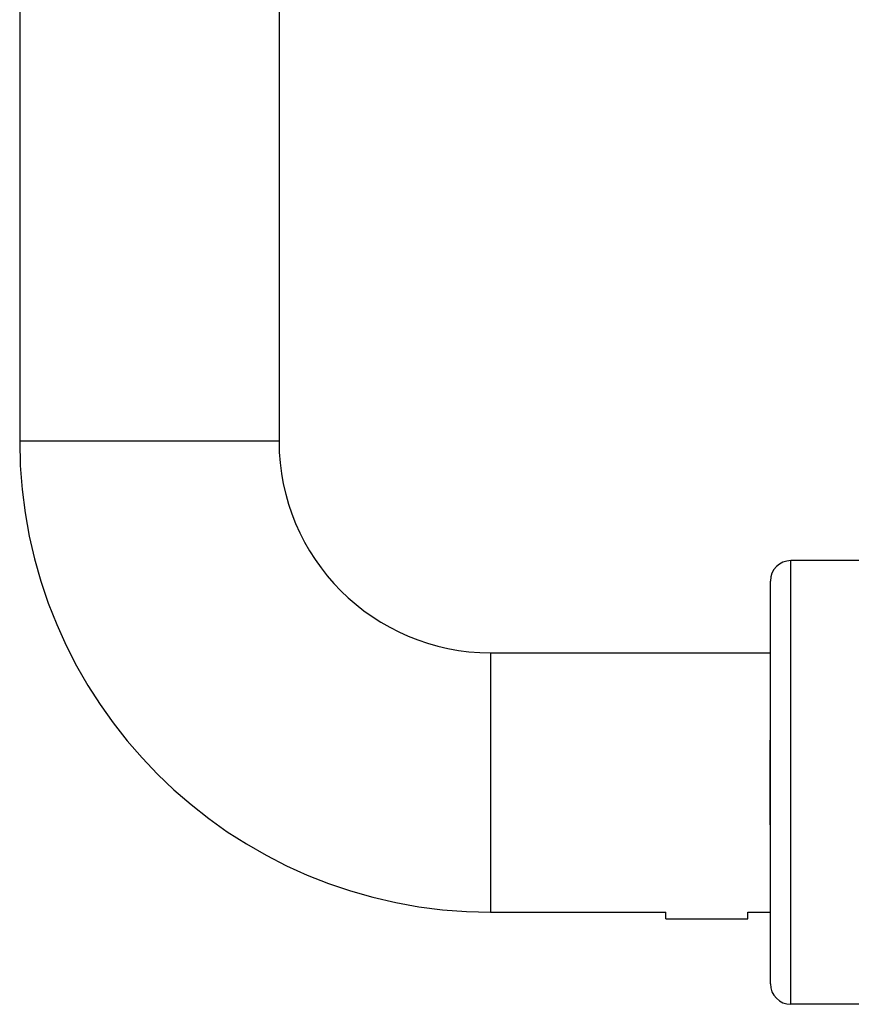
# Model space of a CAD drawing. Units: millimetres. Extents: x -180 to 661, y -61 to 533.
# Drawn here: x 159 to 220, y 63 to 135 of the extents above; entities that cross this region are included whole.
import ezdxf

# ---------------------------------------------------------------- set-up
doc = ezdxf.new("R2010")
doc.units = ezdxf.units.MM
doc.header["$LTSCALE"] = 19.36
doc.layers.get('0').update_dxf_attribs({"linetype": 'CONTINUOUS'})

msp = doc.modelspace()

# ---------------------------------------------------------------- linework, layer by layer
at = {"color": 7, "linetype": 'Continuous'}
for p, q in [((159.421, 172.668), (159.421, 104.168)), ((178.421, 172.668), (178.421, 104.168)), ((224.921, 95.418), (215.921, 95.418)), ((214.421, 64.418), (214.421, 93.918)), ((193.921, 88.668), (214.421, 88.668)), ((214.421, 82.276), (214.401, 82.276)), ((214.401, 76.059), (214.401, 82.276)), ((214.421, 76.059), (214.401, 76.059)), ((193.921, 69.668), (206.771, 69.668)), ((206.771, 69.168), (206.771, 69.668)), ((212.771, 69.668), (214.421, 69.668)), ((212.771, 69.168), (212.771, 69.668)), ((206.771, 69.168), (212.771, 69.168)), ((224.921, 62.918), (215.921, 62.918))]:
    msp.add_line(p, q, dxfattribs=at)
at = {"color": 9, "linetype": 'Continuous'}
for p, q in [((178.421, 104.168), (159.421, 104.168)), ((215.921, 62.918), (215.921, 95.418)), ((193.921, 88.668), (193.921, 69.668)), ((214.421, 82.057), (214.401, 82.057)), ((214.421, 79.698), (214.401, 79.698)), ((214.421, 78.638), (214.401, 78.638)), ((214.421, 76.279), (214.401, 76.279))]:
    msp.add_line(p, q, dxfattribs=at)
at = {"color": 7, "linetype": 'Continuous'}
for centre, radius, start, end in [((193.921, 104.168), 34.5, 180, 270), ((193.921, 104.168), 15.5, 180, 270), ((215.921, 93.918), 1.5, 90, 180), ((215.921, 64.418), 1.5, 180, 270)]:
    msp.add_arc(centre, radius, start, end, dxfattribs=at)

doc.saveas('drawing.dxf')
